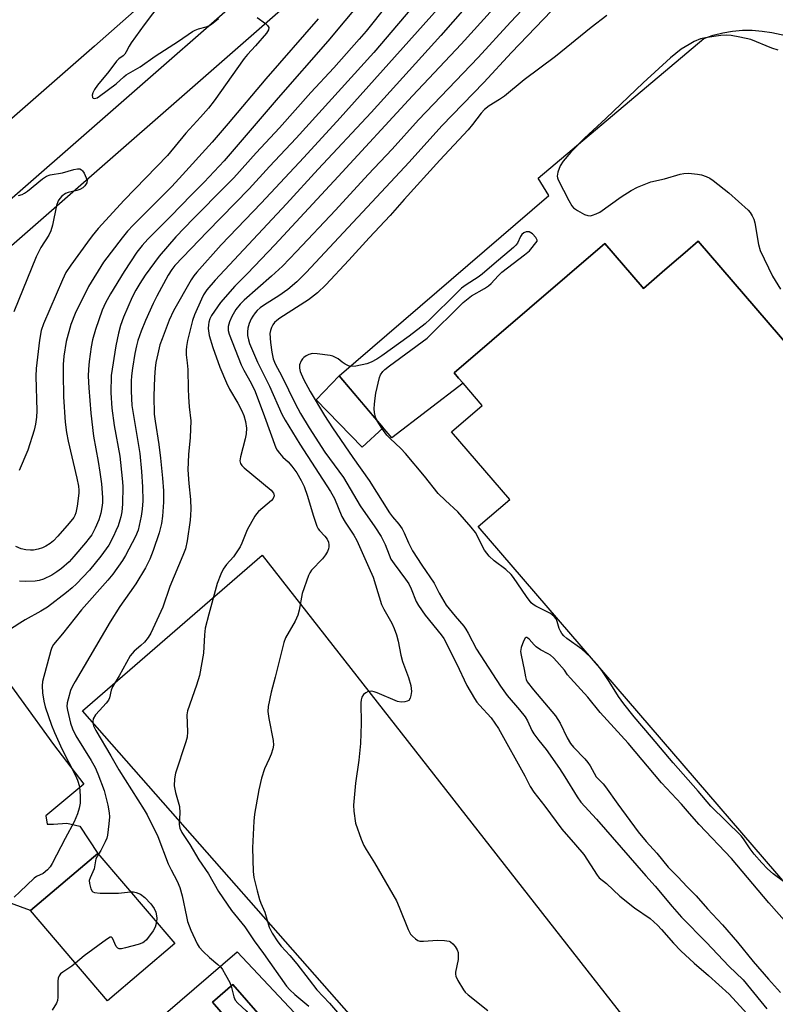
# Model space of a CAD drawing. Units: inches. Extents: x 1231770 to 1237770, y 565453 to 569454.
# Drawn here: x 1235194 to 1235413, y 568311 to 568597 of the extents above; entities that cross this region are included whole.
import ezdxf

# ---------------------------------------------------------------- set-up
doc = ezdxf.new("R2010")
doc.units = ezdxf.units.IN
doc.header["$MEASUREMENT"] = 0
for name, color, linetype in [('BLDG-Footprint', 5, 'Continuous'), ('CULTRL-Pad', 6, 'Continuous'), ('TRANS-Parking Lot', 4, 'Continuous'), ('TRANS-Road', 130, 'Continuous'), ('TRANS-Street Sidewalk', 7, 'Continuous'), ('Undefined', 1, 'Continuous')]:
    doc.layers.add(name, color=color, linetype=linetype)

msp = doc.modelspace()

# ---------------------------------------------------------------- linework, layer by layer
at = {"layer": 'BLDG-Footprint'}
for points, elevation in [([(1235390.46, 568532.29), (1235515.19, 568387.3), (1235527.73, 568398.09), (1235537.9, 568386.27), (1235546.94, 568375.77), (1235639.46, 568268.22), (1235549.33, 568190.67), (1235326.66, 568449.51), (1235335.82, 568457.39), (1235318.94, 568477.01), (1235327.83, 568484.66), (1235322.27, 568491.12), (1235321, 568492.6), (1235319.73, 568494.07), (1235363.36, 568531.6), (1235374.17, 568519.04), (1235374.54, 568518.6), (1235380.75, 568523.95), (1235384.7, 568527.34), (1235386.65, 568529.02)], 534.11), ([(1235238.72, 568328.58), (1235219.25, 568311.98), (1235196.92, 568338.17), (1235216.38, 568354.76)], 545.61), ([(1235263.52, 568307.6), (1235257.59, 568302.45), (1235249.67, 568311.57), (1235255.6, 568316.72)], 552.56)]:
    msp.add_lwpolyline(points, close=True, dxfattribs=dict(at, elevation=elevation))
at = {"layer": 'CULTRL-Pad'}
msp.add_lwpolyline([(1235299.16, 568478.14), (1235293.06, 568472.6), (1235279.72, 568486.32), (1235286.36, 568493.21)], close=True, dxfattribs=at)
at = {"layer": 'TRANS-Parking Lot'}
for points in [[(1235515.19, 568387.3), (1235390.46, 568532.29), (1235386.65, 568529.02), (1235384.7, 568527.34), (1235380.76, 568523.95), (1235374.54, 568518.6), (1235374.17, 568519.04), (1235363.36, 568531.6), (1235319.73, 568494.07), (1235321, 568492.6), (1235322.27, 568491.12), (1235301.63, 568475.23), (1235286.36, 568493.21), (1235347.17, 568545.51), (1235344.02, 568550.51), (1235392.1, 568591.06), (1235394.8, 568592.01), (1235397.57, 568592.73), (1235400.4, 568593.21), (1235403.25, 568593.46), (1235406.11, 568593.46), (1235408.97, 568593.23), (1235411.79, 568592.76), (1235415.87, 568591.94)], [(1235425.2, 568143.98), (1235326.02, 568261.67), (1235304.81, 568290.58), (1235211.99, 568396.07), (1235264.09, 568441.23), (1235387.36, 568283.61), (1235429.46, 568227.62)]]:
    msp.add_lwpolyline(points, dxfattribs=at)
for points in [[(1235175.34, 568425.16, 0), (1235203.61, 568386.31, 0), (1235212.38, 568374.82, 0), (1235201.37, 568365.62, 0), (1235201.74, 568363.26, 0), (1235203.56, 568363.26, 0), (1235207.43, 568363.55, 0), (1235211.23, 568362.6, 0), (1235216.38, 568354.76, 0), (1235196.92, 568338.17, 0), (1235189.24, 568341.03, 0)], [(1235206.92, 568283.28, 0), (1235256.81, 568326.25, 0), (1235308.13, 568271.55, 0)]]:
    msp.add_polyline3d(points, dxfattribs=at)
msp.add_polyline3d([(1235263.52, 568307.6, 0), (1235255.6, 568316.72, 0), (1235249.67, 568311.57, 0), (1235257.6, 568302.45, 0)], close=True, dxfattribs=at)
at = {"layer": 'TRANS-Road'}
msp.add_polyline3d([(1235430.61, 568776.38, 0), (1235406.23, 568755.37, 0), (1235388.93, 568740.46, 0), (1235380.09, 568732.84, 0), (1235323.54, 568683.42, 0), (1235268.89, 568636.13, 0), (1235215.46, 568588.85, 0), (1235166.74, 568546.3, 0), (1235104.25, 568491.73, 0), (1235058.3, 568451.79, 0), (1235047.79, 568442.65, 0), (1235040.97, 568436.74, 0), (1235016.58, 568415.55, 0), (1234999.36, 568400.59, 0), (1234992.79, 568394.89, 0), (1234945.02, 568353, 0), (1234890.67, 568305.73, 0), (1234875.02, 568291.99, 0), (1234859.38, 568278.25, 0), (1234836.44, 568258.1, 0), (1234822.35, 568245.73, 0), (1234817.16, 568241.17, 0), (1234766.02, 568197.18, 0), (1234745.68, 568179.4, 0)], dxfattribs=at)
at = {"layer": 'TRANS-Street Sidewalk'}
msp.add_lwpolyline([(1235426.61, 568735.82), (1235390.56, 568705.06), (1235337.59, 568658.76), (1235267.06, 568597.15), (1235191.38, 568530.93), (1235120.58, 568469.05), (1235058.15, 568415.15), (1235055.76, 568418.44), (1235053.39, 568423.47), (1235113.78, 568476.87), (1235184.56, 568538.72), (1235260.24, 568604.94), (1235330.78, 568666.56), (1235383.79, 568712.9), (1235417.26, 568741.46), (1235418.24, 568741.11), (1235421.7, 568739.33), (1235425.26, 568737.08)], close=True, dxfattribs=at)
at = {"layer": 'Undefined'}
for points, elevation in [([(1235311.31, 568604.61), (1235303.55, 568595.36), (1235296.41, 568587.01), (1235273.88, 568562.11), (1235266.17, 568553.91), (1235260.27, 568547.48), (1235248.07, 568534.99), (1235238.76, 568525.2), (1235237.89, 568524.08), (1235236.82, 568522.41), (1235233.56, 568516.34), (1235232.49, 568514.23), (1235230.2, 568509.27), (1235228.97, 568506.2), (1235228.05, 568503.53), (1235227.61, 568501.92), (1235227.17, 568499.71), (1235226.44, 568495.48), (1235226.14, 568493.26), (1235226.07, 568491.66), (1235226.08, 568488.81), (1235226.28, 568484.63), (1235228.56, 568470.67), (1235229.12, 568465.53), (1235229.4, 568461.06), (1235229.44, 568456.95), (1235229.29, 568454.61), (1235228.97, 568452.56), (1235228.08, 568448.49), (1235227.33, 568446.64), (1235224.47, 568441.17), (1235223.53, 568439.72), (1235220.73, 568435.72), (1235219.34, 568434.01), (1235211.7, 568425.35), (1235206.14, 568418.39), (1235203.54, 568415.31), (1235203.1, 568414.46), (1235202.82, 568413.61), (1235200.43, 568404.6), (1235200.29, 568403.33), (1235200.43, 568401.28), (1235200.74, 568398.94), (1235201.2, 568397.25), (1235203.01, 568391.96), (1235203.87, 568389.83), (1235206.12, 568384.89), (1235209.94, 568377.35), (1235210.55, 568376.01), (1235211.09, 568374.16), (1235211.34, 568371.3), (1235211.26, 568369.3), (1235211.05, 568367.89), (1235210.52, 568366.27), (1235209.58, 568363.89), (1235206.95, 568359.12), (1235203.2, 568351.86), (1235202.59, 568350.86), (1235201.86, 568350.01), (1235200.6, 568348.93), (1235198.67, 568348.04), (1235197.96, 568347.58), (1235193.86, 568343.6), (1235192.15, 568342.1)], 548), ([(1235300.3, 568600.84), (1235294.23, 568593.22), (1235292.22, 568590.84), (1235284.79, 568582.57), (1235278.18, 568575.43), (1235269.12, 568565.17), (1235262.28, 568557.9), (1235255.83, 568550.68), (1235253.56, 568548.3), (1235244.04, 568538.77), (1235239.06, 568533.55), (1235234.17, 568527.98), (1235230.17, 568522.41), (1235228.57, 568520.04), (1235227.42, 568518.12), (1235226.38, 568516.09), (1235223.84, 568510.23), (1235222.99, 568507.84), (1235222.39, 568505.63), (1235221.61, 568501.95), (1235220.33, 568493.35), (1235220.2, 568488.32), (1235220.51, 568483.87), (1235221.2, 568478.79), (1235222.79, 568469.93), (1235223.5, 568463.42), (1235223.66, 568461.29), (1235223.56, 568456.07), (1235223.37, 568453.79), (1235223.11, 568452.39), (1235222.82, 568451.34), (1235222.3, 568449.78), (1235221.69, 568448.26), (1235220.96, 568446.73), (1235219.57, 568444.17), (1235217.34, 568440.95), (1235213.99, 568436.93), (1235210.22, 568432.94), (1235208.97, 568431.72), (1235207.36, 568430.38), (1235201.8, 568426.13), (1235199.91, 568424.97), (1235195.34, 568422.47), (1235193.83, 568421.56), (1235189.19, 568418.54)], 550), ([(1235292.92, 568602.1), (1235283.07, 568590.32), (1235268.7, 568573.81), (1235253.07, 568555.61), (1235247.23, 568549.35), (1235243.46, 568545.6), (1235237.59, 568539.52), (1235230.95, 568532.87), (1235229.26, 568531.03), (1235227.72, 568529.06), (1235224.02, 568523.52), (1235220.09, 568516.99), (1235218.65, 568514.42), (1235217.65, 568512.31), (1235215.71, 568506.66), (1235214.92, 568503.63), (1235214.51, 568501.67), (1235213.87, 568497.38), (1235213.71, 568495.13), (1235213.67, 568493.16), (1235213.8, 568489.76), (1235214.35, 568482.44), (1235215.17, 568475.79), (1235216.54, 568468.39), (1235217.04, 568465.26), (1235217.47, 568461.92), (1235217.82, 568457.95), (1235217.79, 568456.4), (1235217.62, 568455.03), (1235217.32, 568453.4), (1235216.7, 568451.44), (1235215.66, 568449.11), (1235214.64, 568447.15), (1235213.95, 568446.16), (1235212.85, 568444.81), (1235209.47, 568440.8), (1235208.07, 568439.34), (1235205.88, 568437.41), (1235204.53, 568436.36), (1235203.06, 568435.47), (1235200.66, 568434.3), (1235199.4, 568433.89), (1235198.3, 568433.72), (1235195.43, 568433.59), (1235193.7, 568433.69)], 552), ([(1235234.7, 568601.41), (1235229.85, 568595), (1235226.08, 568589.83), (1235225.48, 568588.88), (1235224.68, 568587.18), (1235224.28, 568586.54), (1235223.72, 568586.03), (1235222.51, 568585.12), (1235221.81, 568584.44), (1235219.6, 568581.49), (1235216.29, 568577.51), (1235215.5, 568576.3), (1235214.97, 568575.3), (1235214.79, 568574.58), (1235214.88, 568573.98), (1235215.08, 568573.72), (1235215.59, 568573.66), (1235216.24, 568573.89), (1235216.93, 568574.31), (1235221.72, 568577.87), (1235223.99, 568579.98), (1235224.67, 568580.53), (1235228.66, 568582.85), (1235233.08, 568585.94), (1235239.78, 568590.24), (1235243.91, 568593.11), (1235244.62, 568593.5), (1235245.57, 568593.89), (1235247.8, 568594.44), (1235248.6, 568594.73), (1235249.33, 568595.19), (1235251.41, 568596.81)], 556), ([(1235333.89, 568602.95), (1235321.78, 568589.46), (1235307.6, 568574.39), (1235286.13, 568551.02), (1235267.69, 568531.25), (1235259.76, 568522.93), (1235256.09, 568519.23), (1235251.94, 568514.55), (1235249.39, 568510.7), (1235248.91, 568509.73), (1235248.59, 568508.77), (1235248.46, 568507.99), (1235248.42, 568506.95), (1235248.74, 568504.93), (1235249.71, 568501.48), (1235251.75, 568495.76), (1235253.72, 568491.18), (1235254.59, 568489.41), (1235256.97, 568485.34), (1235258.05, 568483.3), (1235258.75, 568481.71), (1235259.22, 568480), (1235259.49, 568478.06), (1235259.46, 568476.4), (1235259.16, 568474.94), (1235257.75, 568469.72), (1235257.63, 568468.58), (1235257.8, 568467.86), (1235258.19, 568467.19), (1235258.8, 568466.56), (1235266.67, 568460.07), (1235267.34, 568459.26), (1235267.48, 568458.91), (1235267.52, 568458.4), (1235267.28, 568457.68), (1235266.77, 568457.06), (1235263.03, 568453.86), (1235262.44, 568453.24), (1235261.94, 568452.55), (1235259.67, 568448.55), (1235258.17, 568444.7), (1235257.66, 568443.66), (1235255.74, 568440.77), (1235253.75, 568438.53), (1235252.76, 568437.22), (1235252.04, 568435.7), (1235251.06, 568433.04), (1235248.55, 568424.16), (1235247.54, 568420.03), (1235247.31, 568418.1), (1235247.09, 568412.8), (1235245.85, 568406.37), (1235245.03, 568403.53), (1235242.39, 568396.07), (1235242.26, 568394.93), (1235242.4, 568389.98), (1235242.28, 568388.49), (1235241.91, 568387.09), (1235238.89, 568378), (1235238.63, 568376.34), (1235238.59, 568374.36), (1235238.95, 568372.42), (1235240.08, 568368.33), (1235240.18, 568366.51), (1235239.96, 568363.17), (1235240.21, 568362.1), (1235240.8, 568360.82), (1235243.08, 568357.36), (1235245.71, 568352.91), (1235248.46, 568348.81), (1235251.41, 568343.66), (1235255.21, 568338.23), (1235259, 568333.49), (1235261.72, 568329.35), (1235264.41, 568325.7), (1235271.14, 568316.24), (1235272.08, 568315.14), (1235273.5, 568313.79), (1235277.63, 568310.49)], 542), ([(1235314.9, 568599.58), (1235286.65, 568568.08), (1235276.11, 568556.57), (1235263.77, 568543.31), (1235252.19, 568531.26), (1235245.12, 568523.32), (1235244.27, 568522.26), (1235243.51, 568521.11), (1235238.37, 568512.09), (1235237.13, 568509.37), (1235235.03, 568503.97), (1235234.42, 568502.2), (1235233.77, 568499.62), (1235233.28, 568497.08), (1235233.06, 568495.49), (1235232.86, 568492.83), (1235232.65, 568487.32), (1235232.78, 568482.08), (1235233, 568480.05), (1235234.06, 568473.32), (1235234.59, 568469.36), (1235235.18, 568463.55), (1235235.44, 568459.9), (1235235.43, 568456.61), (1235235.17, 568452.57), (1235234.84, 568450.37), (1235234.24, 568447.75), (1235232.51, 568442.63), (1235231.45, 568440.07), (1235230.22, 568437.52), (1235227.41, 568432.91), (1235225.63, 568430.28), (1235222.84, 568426.39), (1235220, 568421.93), (1235209.87, 568404.64), (1235209.09, 568403.2), (1235208.55, 568401.96), (1235207.8, 568399.5), (1235207.55, 568398.4), (1235207.48, 568397.38), (1235207.61, 568396.3), (1235208.55, 568392.54), (1235209.08, 568390.89), (1235210.03, 568388.88), (1235214.5, 568381.73), (1235215.63, 568379.66), (1235216.38, 568377.87), (1235218.22, 568373.03), (1235219.3, 568368.74), (1235219.67, 568366.55), (1235219.76, 568365.39), (1235219.64, 568363.3), (1235219.27, 568360.03), (1235219.05, 568359.19), (1235218.59, 568358.13), (1235217.25, 568355.56), (1235216.6, 568354.5)], 546), ([(1235280.28, 568596.76), (1235265.1, 568579.34), (1235254.2, 568566.38), (1235249.52, 568561.02), (1235240.04, 568550.44), (1235237.79, 568548.05), (1235226.71, 568536.97), (1235225.04, 568535.17), (1235223.47, 568533.25), (1235218.05, 568526.16), (1235213.72, 568519.19), (1235209.85, 568511.36), (1235208.58, 568508.16), (1235207.29, 568503.22), (1235206.61, 568498.91), (1235206.4, 568496.56), (1235206.33, 568493.89), (1235206.51, 568487.11), (1235206.94, 568479.76), (1235207.31, 568476.83), (1235207.8, 568474.3), (1235210.32, 568463.61), (1235210.81, 568461.21), (1235210.91, 568460.1), (1235210.9, 568459.23), (1235210.46, 568455.47), (1235210.07, 568453.52), (1235209.79, 568452.77), (1235209.43, 568452.13), (1235208.15, 568450.53), (1235204.87, 568446.79), (1235203.57, 568445.41), (1235202.59, 568444.6), (1235201.4, 568443.87), (1235200.4, 568443.39), (1235199.09, 568442.99), (1235197.74, 568442.72), (1235196.93, 568442.67), (1235195.58, 568442.8), (1235194.23, 568443.1), (1235192.61, 568443.75)], 554), ([(1235262.62, 568597.12), (1235265.02, 568595.38), (1235265.64, 568594.83), (1235266, 568594.23), (1235265.89, 568593.56), (1235265.33, 568592.64), (1235262.13, 568588.94), (1235259.79, 568586.46), (1235258.81, 568585.29), (1235250.13, 568572.94), (1235248.53, 568570.87), (1235246.23, 568568.21), (1235241.93, 568563.57), (1235236.66, 568557.17), (1235224.05, 568544.13), (1235216.56, 568535.93), (1235214.8, 568533.81), (1235213.39, 568531.97), (1235208.56, 568525.37), (1235207.17, 568523.22), (1235206.15, 568521.12), (1235200.71, 568508.34), (1235200.01, 568506.34), (1235199.53, 568503.59), (1235198.51, 568495.39), (1235198.5, 568493.16), (1235198.76, 568483.04), (1235198.64, 568481.27), (1235198.36, 568479.23), (1235197.94, 568477.5), (1235196.14, 568471.7), (1235193.58, 568465.82)], 556), ([(1235193.41, 568545.54), (1235194.45, 568545.84), (1235195.19, 568546.18), (1235196.08, 568546.81), (1235200.37, 568550.36), (1235201.59, 568551.16), (1235202.64, 568551.54), (1235206.14, 568552.13), (1235209.45, 568553.1), (1235210.52, 568553.28), (1235211.24, 568553.22), (1235211.65, 568553.01), (1235212, 568552.64), (1235212.46, 568551.96), (1235213.09, 568550.7), (1235213.32, 568549.93), (1235213.24, 568549.19), (1235212.69, 568548.29), (1235212.11, 568547.78), (1235211.18, 568547.25), (1235210.37, 568547), (1235207.85, 568546.44), (1235207.07, 568546.14), (1235205.96, 568545.29), (1235205.38, 568544.67), (1235204.9, 568543.98), (1235204.45, 568542.64), (1235203.29, 568536.92), (1235202.84, 568535.25), (1235202.21, 568534.02), (1235199.93, 568530.43), (1235198.55, 568527.7), (1235192.07, 568511.76)], 558), ([(1235359.12, 568411.78), (1235356.76, 568414), (1235352.41, 568417.08), (1235351.53, 568417.81), (1235350.96, 568418.49), (1235350.49, 568419.23), (1235350.19, 568419.97), (1235349.61, 568422.04), (1235349.23, 568422.77), (1235348.71, 568423.41), (1235348.11, 568423.96), (1235347.62, 568424.3), (1235343.35, 568426.48), (1235342.59, 568426.94), (1235342.03, 568427.41), (1235340.64, 568429.2), (1235336.95, 568434.75), (1235336.24, 568435.67), (1235334.72, 568437.08), (1235331.29, 568439.62), (1235329.9, 568440.97), (1235328.53, 568442.72), (1235325.88, 568447.76), (1235324.68, 568449.39), (1235320.76, 568453.77), (1235317.16, 568457.07), (1235315.07, 568459.14), (1235311.11, 568464.12), (1235305.64, 568470.72), (1235304.23, 568472.2), (1235301.12, 568475.02), (1235300.21, 568476.02), (1235298.72, 568478.05), (1235297.4, 568480.2), (1235296.94, 568481.22), (1235296.62, 568482.59), (1235296.56, 568483.65), (1235296.61, 568485.01), (1235296.77, 568486.74), (1235297.02, 568488.17), (1235298.03, 568492.73), (1235298.35, 568493.53), (1235299, 568494.48), (1235299.62, 568495.08), (1235300.99, 568496.17), (1235311.84, 568504.2), (1235313.27, 568505.48), (1235320.63, 568512.87), (1235322.34, 568514.47), (1235324.78, 568516.41), (1235328.51, 568518.56), (1235329.62, 568519.29), (1235330.39, 568519.97), (1235332.5, 568522.26), (1235333.56, 568523.28), (1235340.14, 568528.29), (1235341.59, 568529.52), (1235343.74, 568532.32), (1235343.76, 568532.58), (1235343.4, 568533.36), (1235342.45, 568534.41), (1235341.97, 568534.74), (1235341.46, 568534.96), (1235341, 568535.02), (1235340.54, 568534.98), (1235339.89, 568534.73), (1235339.36, 568534.26), (1235338.95, 568533.64), (1235338.02, 568531.75), (1235337.56, 568531.1), (1235336.95, 568530.46), (1235331.32, 568525.72), (1235327.85, 568522.68), (1235326.7, 568521.86), (1235323.16, 568519.64), (1235321.86, 568518.62), (1235320.37, 568517.24), (1235312.76, 568509.69), (1235311.29, 568508.33), (1235306.65, 568504.74), (1235298.78, 568499.01), (1235297.27, 568498.05), (1235295.66, 568497.23), (1235294.4, 568496.76), (1235291.23, 568496.06), (1235289.8, 568495.92), (1235289.04, 568496.09), (1235288.1, 568496.58), (1235287.22, 568497.19), (1235286.09, 568498.14), (1235285.36, 568498.59), (1235284.58, 568498.93), (1235283.75, 568499.14), (1235280.03, 568499.66), (1235278.61, 568499.72), (1235277.57, 568499.43), (1235276.83, 568499.04), (1235276.15, 568498.57), (1235275.78, 568498.2), (1235275.36, 568497.59), (1235274.9, 568496.47), (1235274.85, 568495.5), (1235275.1, 568494.45), (1235276.04, 568492.31), (1235277.93, 568488.7), (1235282.1, 568481.7), (1235284.42, 568478.15), (1235290.37, 568469.57), (1235295.11, 568462.92), (1235301, 568453.47), (1235301.8, 568452.38), (1235303.64, 568450.21), (1235304.63, 568448.84), (1235305.26, 568447.72), (1235306.47, 568444.77), (1235307.66, 568442.47), (1235310.34, 568438.35), (1235313.93, 568433.12), (1235314.44, 568432.17), (1235315.35, 568430.17), (1235317.4, 568426.77), (1235319.97, 568423.5), (1235322.47, 568420.61), (1235323.09, 568419.79), (1235323.78, 568418.61), (1235326.23, 568414), (1235333.17, 568403.21), (1235335.08, 568400.55), (1235338.69, 568396.41), (1235340.29, 568394.4), (1235340.97, 568393.19), (1235342.24, 568390.4), (1235342.83, 568389.4), (1235344.23, 568387.48), (1235346.34, 568384.91), (1235350.22, 568379.41), (1235351.82, 568376.95), (1235355.38, 568371.13), (1235356.45, 568369.62), (1235360.96, 568364.63), (1235375.3, 568348.21), (1235378, 568345.29), (1235382.92, 568339.38), (1235385.61, 568336.28), (1235392.86, 568328.94), (1235399.36, 568322.05), (1235403.47, 568318.08), (1235408.57, 568311.77), (1235410.38, 568309.72)], 534), ([(1235423.71, 568326.03), (1235410.91, 568340.44), (1235400.08, 568353.24), (1235390.76, 568363.09), (1235387.9, 568366.29), (1235385.58, 568369.04), (1235379.85, 568375.22), (1235370.15, 568386.73), (1235362.01, 568395.65), (1235358.43, 568400.09), (1235353.45, 568405.52), (1235352.6, 568406.58), (1235351.73, 568407.84), (1235349.5, 568410.44), (1235348.51, 568411.47), (1235347.65, 568412.2), (1235346.95, 568412.65), (1235344.7, 568413.81), (1235343.5, 568414.64), (1235342.86, 568415.23), (1235341.43, 568416.91), (1235341.07, 568417.2), (1235340.73, 568417.36), (1235340.57, 568417.36), (1235340.28, 568417.16), (1235339.81, 568416.3), (1235339.13, 568414.42), (1235338.96, 568413.31), (1235339.09, 568412.19), (1235340, 568408.11), (1235340.36, 568405.93), (1235340.57, 568405.18), (1235340.88, 568404.53), (1235342.71, 568402.14), (1235349.06, 568394.64), (1235350.41, 568392.56), (1235352.46, 568388.31), (1235353.47, 568386.58), (1235354.32, 568385.56), (1235357.54, 568382.17), (1235358.48, 568381.07), (1235359.11, 568380.11), (1235360.87, 568377), (1235361.33, 568376.45), (1235362.88, 568374.97), (1235363.59, 568374.1), (1235367.14, 568369.07), (1235373, 568361.04), (1235375.38, 568358.16), (1235378.47, 568354.86), (1235381.78, 568350.77), (1235384.57, 568347.96), (1235387.25, 568345.06), (1235389.81, 568342.49), (1235393.12, 568338.71), (1235397.44, 568334.05), (1235401.81, 568329), (1235406.33, 568323.44), (1235410.83, 568318.27), (1235414.32, 568314.42)], 532), ([(1235362.55, 568407.79), (1235361.18, 568409.54), (1235359.12, 568411.78)], 534), ([(1235415.18, 568346.62), (1235412.17, 568348.84), (1235410.54, 568350.31), (1235408.88, 568352.01), (1235406.62, 568354.56), (1235405.48, 568356.11), (1235403.57, 568358.94), (1235402.88, 568359.83), (1235394.09, 568368.46), (1235390.4, 568372.81), (1235383.14, 568380.97), (1235376.91, 568388.48), (1235371.85, 568394.35), (1235368.84, 568398.14), (1235367.34, 568400.26), (1235364.67, 568404.58), (1235362.55, 568407.79)], 534), ([(1235216.6, 568354.5), (1235215.88, 568353.15), (1235215.34, 568350.32), (1235214.17, 568347.69), (1235213.95, 568346.89), (1235213.98, 568346.07), (1235214.17, 568345.23), (1235214.44, 568344.44), (1235214.81, 568343.77), (1235214.98, 568343.6), (1235215.43, 568343.4), (1235217.1, 568343.24), (1235222.42, 568343.22), (1235225.93, 568343.57)], 546), ([(1235225.93, 568343.57), (1235226.72, 568343.56), (1235227.54, 568343.45), (1235228.79, 568342.89), (1235230.09, 568341.92), (1235231.74, 568340.09), (1235232.75, 568338.76), (1235233.19, 568337.75), (1235233.53, 568336.11), (1235233.42, 568334.79)], 546), ([(1235233.42, 568334.79), (1235233.02, 568333.4), (1235232.46, 568332.34), (1235230.51, 568329.72), (1235229.9, 568329.11), (1235229.44, 568328.8), (1235228.11, 568328.31), (1235224.42, 568327.32), (1235223.31, 568327.09), (1235222.56, 568327.08), (1235222.18, 568327.26), (1235221.78, 568327.77), (1235220.68, 568330.2), (1235220.39, 568330.45), (1235220.02, 568330.42), (1235218.9, 568329.77), (1235212.47, 568325.01), (1235209.93, 568322.91)], 546), ([(1235209.93, 568322.91), (1235208.85, 568322.07), (1235206.24, 568320.34), (1235205.63, 568319.81), (1235205.18, 568319.23), (1235204.9, 568318.54), (1235204.8, 568317.71), (1235204.87, 568313.03), (1235204.72, 568312.13), (1235204.4, 568311.32), (1235203.17, 568309.32)], 546), ([(1235255.11, 568316.29), (1235255.81, 568313.19), (1235256.25, 568312.19), (1235257.01, 568311.32), (1235259.38, 568309.05), (1235261.91, 568306.2)], 544)]:
    msp.add_lwpolyline(points, dxfattribs=dict(at, elevation=elevation))
for points in [[(1235329.72, 568607.9, 544), (1235315.83, 568591.9, 544), (1235295.61, 568569.63, 544), (1235280.28, 568553.14, 544), (1235271.07, 568543.08, 544), (1235250.47, 568520.99, 544), (1235248.01, 568518.15, 544), (1235247.08, 568516.75, 544), (1235246.43, 568515.47, 544), (1235244.46, 568510.93, 544), (1235243.85, 568509.29, 544), (1235242.45, 568503.5, 544), (1235242.11, 568501.74, 544), (1235241.99, 568500.7, 544), (1235242.01, 568499.35, 544), (1235242.31, 568497, 544), (1235242.47, 568495.08, 544), (1235242.56, 568489.48, 544), (1235242.68, 568487.16, 544), (1235242.92, 568484.29, 544), (1235243.41, 568480.21, 544), (1235243.22, 568475.32, 544), (1235242.74, 568470.41, 544), (1235242.48, 568465.96, 544), (1235242.76, 568462.01, 544), (1235243.29, 568457.41, 544), (1235243.35, 568454.58, 544), (1235243.31, 568452.88, 544), (1235243.15, 568451.4, 544), (1235242.3, 568445.36, 544), (1235241.8, 568443.09, 544), (1235241.11, 568441.14, 544), (1235237.25, 568432.17, 544), (1235235.28, 568426.15, 544), (1235231.79, 568418.58, 544), (1235231.03, 568417.34, 544), (1235229.91, 568415.99, 544), (1235228.89, 568415, 544), (1235226.91, 568413.36, 544), (1235226.33, 568412.75, 544), (1235225.83, 568412.06, 544), (1235222.61, 568406.25, 544), (1235220.65, 568403.05, 544), (1235220.31, 568402.08, 544), (1235219.83, 568399.89, 544), (1235219.5, 568399.15, 544), (1235218.83, 568398.28, 544), (1235216.86, 568396.23, 544), (1235215.78, 568394.93, 544), (1235215.08, 568393.78, 544), (1235214.95, 568393.03, 544), (1235215, 568392.5, 544), (1235215.2, 568391.72, 544), (1235215.82, 568390.43, 544), (1235220.23, 568383.04, 544), (1235222.48, 568379.02, 544), (1235229.88, 568367.43, 544), (1235230.71, 568365.91, 544), (1235233.8, 568359.62, 544), (1235236.8, 568351.77, 544), (1235237.65, 568349.94, 544), (1235239.43, 568346.71, 544), (1235240.23, 568344.89, 544), (1235240.9, 568342.43, 544), (1235242.09, 568336.44, 544), (1235242.44, 568335.04, 544), (1235243.39, 568332.5, 544), (1235245.22, 568328.53, 544), (1235245.83, 568327.56, 544), (1235246.98, 568326.34, 544), (1235248.82, 568324.6, 544), (1235251.25, 568322.55, 544), (1235252.06, 568321.74, 544), (1235252.56, 568321.05, 544), (1235253.43, 568319.57, 544), (1235254.66, 568317.3, 544), (1235255.11, 568316.29, 544)], [(1235342.79, 568603.03, 540), (1235336.03, 568595.83, 540), (1235326.68, 568585.55, 540), (1235309.4, 568567.48, 540), (1235301.73, 568559, 540), (1235294.77, 568551.63, 540), (1235285.28, 568541.28, 540), (1235274.01, 568529.25, 540), (1235269.91, 568525.07, 540), (1235266.77, 568522.1, 540), (1235258.87, 568515.22, 540), (1235257.65, 568514.03, 540), (1235256.45, 568512.51, 540), (1235255.28, 568510.46, 540), (1235254.56, 568508.87, 540), (1235254.2, 568507.52, 540), (1235254.19, 568506.39, 540), (1235254.46, 568505.29, 540), (1235257.97, 568496.39, 540), (1235258.75, 568494.84, 540), (1235260.87, 568491.13, 540), (1235261.98, 568488.67, 540), (1235264.75, 568481.45, 540), (1235268.02, 568472.39, 540), (1235268.37, 568471.7, 540), (1235269.07, 568470.77, 540), (1235270.08, 568469.7, 540), (1235271.62, 568468.28, 540), (1235272.69, 568467.02, 540), (1235274.06, 568465.1, 540), (1235275.32, 568462.92, 540), (1235276.19, 568461.13, 540), (1235277.22, 568458.34, 540), (1235278.85, 568452.87, 540), (1235279.92, 568449.61, 540), (1235280.3, 568448.86, 540), (1235280.63, 568448.41, 540), (1235282.21, 568446.75, 540), (1235282.91, 568445.83, 540), (1235283.26, 568445.05, 540), (1235283.41, 568444.2, 540), (1235283.4, 568443.63, 540), (1235283.28, 568443.08, 540), (1235282.95, 568442.32, 540), (1235282.37, 568441.34, 540), (1235281.5, 568440.2, 540), (1235278.33, 568436.84, 540), (1235277.86, 568436.13, 540), (1235277.5, 568435.35, 540), (1235275.69, 568430.1, 540), (1235274.76, 568425.24, 540), (1235274.4, 568423.84, 540), (1235273.58, 568422.11, 540), (1235270.86, 568417.29, 540), (1235270.3, 568415.94, 540), (1235267.85, 568405.88, 540), (1235266.62, 568401.47, 540), (1235265.84, 568397.37, 540), (1235265.73, 568395.9, 540), (1235266.02, 568393.85, 540), (1235267.24, 568387.5, 540), (1235267.32, 568386.12, 540), (1235267.12, 568385.06, 540), (1235266.66, 568383.56, 540), (1235266.09, 568382.18, 540), (1235264.74, 568379.3, 540), (1235263.88, 568376.57, 540), (1235263.1, 568373.19, 540), (1235261.85, 568366.17, 540), (1235261.66, 568364.09, 540), (1235261.23, 568356.34, 540), (1235261.46, 568349.53, 540), (1235261.66, 568347.8, 540), (1235262.57, 568343.92, 540), (1235263.27, 568341.4, 540), (1235263.66, 568340.3, 540), (1235264.81, 568337.74, 540), (1235266.12, 568333.39, 540), (1235266.93, 568331.63, 540), (1235268.64, 568329.06, 540), (1235269.59, 568327.88, 540), (1235272.03, 568325.18, 540), (1235274.1, 568322.73, 540), (1235277.64, 568318.05, 540), (1235279.95, 568315.23, 540), (1235283.6, 568311.29, 540), (1235289.37, 568304.52, 540)], [(1235347.94, 568599.11, 538), (1235336.37, 568587.03, 538), (1235328.28, 568578.26, 538), (1235316.12, 568565.74, 538), (1235306.64, 568555.18, 538), (1235276.85, 568523.23, 538), (1235274.1, 568520.47, 538), (1235271.49, 568518.23, 538), (1235268.92, 568516.45, 538), (1235264.7, 568513.81, 538), (1235263.51, 568512.95, 538), (1235262.62, 568512.17, 538), (1235262.02, 568511.52, 538), (1235261.32, 568510.56, 538), (1235260.89, 568509.78, 538), (1235260.33, 568508.42, 538), (1235259.9, 568507.02, 538), (1235259.79, 568505.96, 538), (1235259.82, 568504.89, 538), (1235260.06, 568503.72, 538), (1235260.42, 568502.63, 538), (1235262.68, 568497.22, 538), (1235266.19, 568490.27, 538), (1235269.79, 568482.16, 538), (1235270.69, 568480.34, 538), (1235274.99, 568473.45, 538), (1235283.9, 568459.72, 538), (1235284.98, 568457.65, 538), (1235287.16, 568452.47, 538), (1235288.12, 568450.84, 538), (1235290.66, 568447.08, 538), (1235291.52, 568445.47, 538), (1235295.01, 568437.64, 538), (1235296.19, 568434.83, 538), (1235296.91, 568432.62, 538), (1235298.6, 568426.88, 538), (1235299.28, 568425.56, 538), (1235301.65, 568421.52, 538), (1235302.31, 568420, 538), (1235302.96, 568418.12, 538), (1235303.47, 568416.3, 538), (1235304.25, 568412.27, 538), (1235304.7, 568410.44, 538), (1235306.51, 568405.76, 538), (1235307.15, 568403.46, 538), (1235307.29, 568402.58, 538), (1235307.3, 568401.69, 538), (1235307.18, 568400.52, 538), (1235306.97, 568399.72, 538), (1235306.55, 568399.13, 538), (1235306.13, 568398.9, 538), (1235305.39, 568398.68, 538), (1235304.33, 568398.56, 538), (1235303.24, 568398.77, 538), (1235297.37, 568401.35, 538), (1235296.55, 568401.65, 538), (1235295.73, 568401.83, 538), (1235294.81, 568401.72, 538), (1235294.07, 568401.36, 538), (1235293.44, 568400.84, 538), (1235292.92, 568400.01, 538), (1235292.71, 568399.26, 538), (1235292.64, 568398.38, 538), (1235292.73, 568392.39, 538), (1235292.53, 568386.58, 538), (1235292.03, 568381.82, 538), (1235291.09, 568375.13, 538), (1235290.57, 568368.75, 538), (1235290.61, 568367, 538), (1235291.14, 568363.52, 538), (1235292.77, 568358.84, 538), (1235293.54, 568357.04, 538), (1235294.17, 568355.87, 538), (1235296.57, 568351.97, 538), (1235302.95, 568341.04, 538), (1235303.8, 568339.18, 538), (1235306.39, 568332.65, 538), (1235307.06, 568331.37, 538), (1235307.62, 568330.71, 538), (1235308.48, 568329.95, 538), (1235309.19, 568329.5, 538), (1235309.71, 568329.33, 538), (1235310.82, 568329.28, 538), (1235314.88, 568329.59, 538), (1235316.88, 568329.54, 538), (1235318.23, 568329.31, 538), (1235318.69, 568329.07, 538), (1235319.28, 568328.56, 538), (1235319.98, 568327.72, 538), (1235320.56, 568326.8, 538), (1235320.83, 568326.03, 538), (1235320.91, 568325.47, 538), (1235320.84, 568324.03, 538), (1235320.11, 568320.29, 538), (1235320.09, 568319.73, 538), (1235320.18, 568319.19, 538), (1235320.75, 568317.93, 538), (1235322.38, 568315.23, 538), (1235322.9, 568314.55, 538), (1235323.73, 568313.75, 538), (1235329.42, 568309.19, 538)], [(1235363.98, 568597.7, 536), (1235359.44, 568594.27, 536), (1235349.1, 568585.85, 536), (1235339.98, 568579.07, 536), (1235334.3, 568574.29, 536), (1235332.89, 568573.35, 536), (1235329.81, 568571.51, 536), (1235328.52, 568570.46, 536), (1235327.55, 568569.44, 536), (1235325.03, 568566.11, 536), (1235323.75, 568564.59, 536), (1235315.58, 568555.82, 536), (1235305.22, 568544.33, 536), (1235301.2, 568539.75, 536), (1235295.03, 568533.29, 536), (1235289.16, 568526.74, 536), (1235282.54, 568519.63, 536), (1235280.13, 568517.34, 536), (1235277.46, 568515.24, 536), (1235269.15, 568509.93, 536), (1235268.28, 568509.28, 536), (1235267.65, 568508.67, 536), (1235267.12, 568507.99, 536), (1235266.73, 568507.21, 536), (1235266.45, 568506.37, 536), (1235266.3, 568505.52, 536), (1235266.43, 568502.92, 536), (1235266.87, 568500.08, 536), (1235267.28, 568498.14, 536), (1235267.82, 568496.69, 536), (1235269.72, 568493.12, 536), (1235273.58, 568485.17, 536), (1235275.14, 568482.35, 536), (1235277.64, 568478.17, 536), (1235282.19, 568471.08, 536), (1235287.67, 568463.8, 536), (1235292.48, 568455.56, 536), (1235296.69, 568449.49, 536), (1235298.57, 568446.62, 536), (1235299.71, 568444.34, 536), (1235300.83, 568441.33, 536), (1235301.39, 568440.1, 536), (1235302.27, 568438.7, 536), (1235305.65, 568434.26, 536), (1235306.58, 568432.88, 536), (1235307.29, 568431.47, 536), (1235308.7, 568427.82, 536), (1235309.36, 568426.59, 536), (1235311.31, 568423.87, 536), (1235315.96, 568418.14, 536), (1235316.73, 568417.06, 536), (1235320.38, 568409.8, 536), (1235323.41, 568403.48, 536), (1235325.65, 568399.63, 536), (1235326.3, 568398.64, 536), (1235327.02, 568397.74, 536), (1235330.39, 568394.05, 536), (1235332.58, 568390.93, 536), (1235340.17, 568377.23, 536), (1235341.78, 568374.16, 536), (1235342.78, 568372.54, 536), (1235345.96, 568368.45, 536), (1235350.89, 568361.81, 536), (1235354.89, 568357.27, 536), (1235357.3, 568354.43, 536), (1235361.11, 568348.41, 536), (1235361.78, 568347.69, 536), (1235363.84, 568346.03, 536), (1235367.76, 568342.33, 536), (1235371.99, 568338.97, 536), (1235376.52, 568335.84, 536), (1235378.61, 568333.97, 536), (1235379.8, 568332.73, 536), (1235383.26, 568328.76, 536), (1235385.45, 568326.54, 536), (1235389.3, 568322.91, 536), (1235393.44, 568319.32, 536), (1235399.45, 568313.93, 536), (1235410.82, 568301.46, 536)], [(1235413.61, 568587.7, 534), (1235411.78, 568588.27, 534), (1235405.7, 568590.73, 534), (1235402.55, 568591.47, 534), (1235399.98, 568591.93, 534), (1235398.67, 568592, 534), (1235396.99, 568591.9, 534), (1235393.03, 568591.36, 534), (1235391.1, 568590.95, 534), (1235389.29, 568590.22, 534), (1235387.78, 568589.36, 534), (1235385.55, 568587.96, 534), (1235382.4, 568585.46, 534), (1235374.49, 568578.23, 534), (1235363.72, 568567.95, 534), (1235357.41, 568562.05, 534), (1235353.55, 568558.05, 534), (1235351.34, 568555.51, 534), (1235350.43, 568554.13, 534), (1235349.79, 568552.25, 534), (1235349.61, 568551.17, 534), (1235349.66, 568550.63, 534), (1235349.83, 568550.1, 534), (1235352.92, 568544.09, 534), (1235353.79, 568542.57, 534), (1235354.34, 568541.94, 534), (1235355.48, 568541.14, 534), (1235357.46, 568540.04, 534), (1235358.49, 568539.71, 534), (1235359.26, 568539.68, 534), (1235359.79, 568539.78, 534), (1235360.88, 568540.19, 534), (1235361.93, 568540.74, 534), (1235368.11, 568545.11, 534), (1235371.04, 568546.96, 534), (1235372.83, 568547.93, 534), (1235376.73, 568549.45, 534), (1235380.65, 568550.4, 534), (1235385.21, 568551.69, 534), (1235386.27, 568551.91, 534), (1235387.59, 568551.98, 534), (1235390.26, 568551.73, 534), (1235391.43, 568551.52, 534), (1235392.79, 568551.05, 534), (1235393.83, 568550.54, 534), (1235394.79, 568549.9, 534), (1235399.35, 568546.33, 534), (1235404.94, 568541.23, 534), (1235405.51, 568540.58, 534), (1235406.08, 568539.66, 534), (1235406.54, 568538.68, 534), (1235406.88, 568537.62, 534), (1235407.9, 568531.34, 534), (1235408.43, 568529.54, 534), (1235411.94, 568522.12, 534), (1235414.29, 568518.4, 534)]]:
    msp.add_polyline3d(points, dxfattribs=at)

doc.saveas('drawing.dxf')
